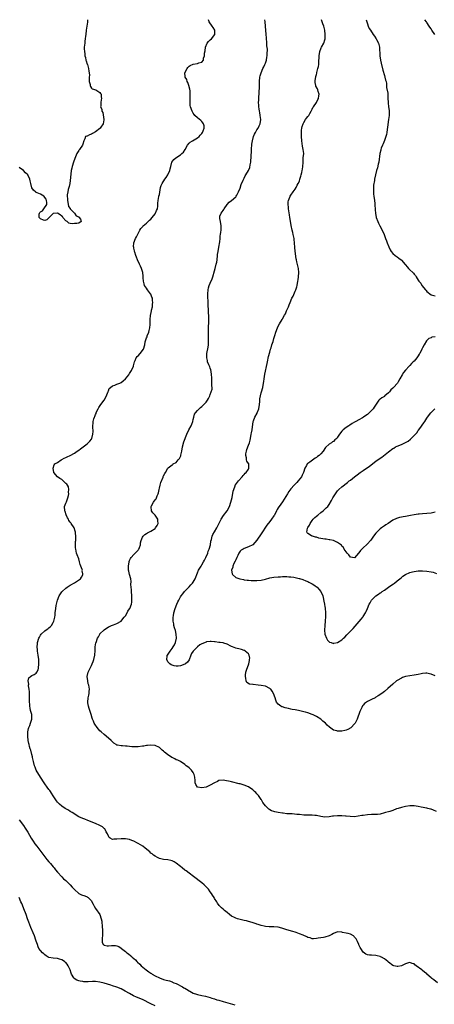
# Model space of a CAD drawing. Units: inches. Extents: x 2634000 to 2637000, y 1476000 to 1479000.
# Drawn here: x 2634471 to 2634667, y 1478537 to 1479000 of the extents above; entities that cross this region are included whole.
import ezdxf

# ---------------------------------------------------------------- set-up
doc = ezdxf.new("R2010")
doc.units = ezdxf.units.IN
doc.header["$MEASUREMENT"] = 0
doc.layers.add('LD26341476_10ft', color=71, linetype='Continuous')

msp = doc.modelspace()

# ---------------------------------------------------------------- linework, layer by layer
at = {"layer": 'LD26341476_10ft'}
for points, elevation in [([(2634503.22, 1479000), (2634503.16, 1478998.84), (2634502.55, 1478995), (2634502.34, 1478993), (2634502.24, 1478992.24), (2634502.12, 1478991), (2634501.94, 1478989.94), (2634501.83, 1478989), (2634501.64, 1478987), (2634501.63, 1478986.37), (2634501.69, 1478985), (2634501.88, 1478983.88), (2634501.97, 1478983), (2634502.19, 1478982.19), (2634502.43, 1478981), (2634502.58, 1478980.58), (2634503.06, 1478979.06), (2634503.1, 1478978.9), (2634503.69, 1478977), (2634503.86, 1478975.86), (2634504.02, 1478975), (2634504.11, 1478973.89), (2634504.01, 1478973), (2634503.87, 1478971.87), (2634503.99, 1478971), (2634504.42, 1478969.58), (2634504.46, 1478969), (2634504.55, 1478968.55), (2634505, 1478967.83), (2634505.42, 1478967.42), (2634507.05, 1478967), (2634509, 1478965.69), (2634509.28, 1478965.28), (2634509.54, 1478965), (2634509.67, 1478963.67), (2634509.76, 1478963), (2634509.63, 1478962.37), (2634509.42, 1478961), (2634509.45, 1478959.45), (2634509.35, 1478959), (2634509.93, 1478957.93), (2634509.9, 1478957), (2634510.32, 1478956.32), (2634510.9, 1478953), (2634510.86, 1478952.86), (2634510.54, 1478951), (2634509.46, 1478949.46), (2634509.16, 1478949), (2634509, 1478948.84), (2634507, 1478947.21), (2634505.54, 1478946.46), (2634505, 1478946.09), (2634504.17, 1478945.83), (2634503, 1478945.28), (2634502.77, 1478945.23), (2634502.23, 1478945), (2634501.9, 1478943.9), (2634501.4, 1478943), (2634501, 1478941.52), (2634500.88, 1478941), (2634499.37, 1478939), (2634499.19, 1478938.81), (2634499, 1478938.52), (2634498.49, 1478937.51), (2634498.21, 1478937), (2634497.24, 1478934.76), (2634496.62, 1478933), (2634495.99, 1478931), (2634495.8, 1478930.2), (2634495.54, 1478929), (2634495.29, 1478927.29), (2634495, 1478924.42), (2634494.81, 1478923), (2634494.51, 1478921.49), (2634494.38, 1478921), (2634494.11, 1478920.11), (2634493.82, 1478919), (2634493.64, 1478917.64), (2634493.53, 1478917), (2634493.67, 1478915.67), (2634493.68, 1478915), (2634493.87, 1478914.13), (2634494.15, 1478912.15), (2634495, 1478911.11), (2634495.06, 1478911), (2634497.04, 1478909), (2634497.76, 1478907.76), (2634499, 1478907.27), (2634499.11, 1478907.11), (2634499.29, 1478907), (2634499.83, 1478906.17), (2634500.24, 1478905), (2634499, 1478904.28), (2634498.16, 1478904.16), (2634497, 1478904.13), (2634495.98, 1478903.98), (2634495, 1478904.14), (2634494.36, 1478904.36), (2634493.51, 1478905), (2634493, 1478905.32), (2634491.52, 1478907), (2634491.35, 1478907.35), (2634491, 1478907.51), (2634490.28, 1478908.28), (2634489, 1478908.91), (2634487, 1478908.88), (2634485.08, 1478907), (2634484.08, 1478905.92), (2634483, 1478905.47), (2634482.36, 1478905.64), (2634481, 1478906.31), (2634480.34, 1478907), (2634480.44, 1478908.44), (2634480.5, 1478909), (2634480.75, 1478909.25), (2634481, 1478909.58), (2634481.98, 1478910.02), (2634482.55, 1478911), (2634483.93, 1478913), (2634483.98, 1478914.02), (2634483.84, 1478915), (2634483.64, 1478915.64), (2634483, 1478916.41), (2634482.8, 1478916.8), (2634482.57, 1478917), (2634481, 1478917.88), (2634479.52, 1478918.48), (2634479, 1478918.73), (2634478.83, 1478918.83), (2634477.76, 1478919.76), (2634476.96, 1478920.96), (2634476.44, 1478923), (2634476.22, 1478924.22), (2634475.99, 1478925), (2634475.03, 1478927), (2634474.01, 1478928.01), (2634473.06, 1478929), (2634471, 1478930.42)], 9360), ([(2634668.08, 1478547), (2634666.26, 1478548.26), (2634665.31, 1478549), (2634665, 1478549.3), (2634663.08, 1478551), (2634663, 1478551.09), (2634661.93, 1478551.93), (2634661, 1478552.78), (2634660.86, 1478552.86), (2634660.67, 1478553), (2634658.01, 1478555), (2634657.39, 1478555.39), (2634657, 1478555.8), (2634656.07, 1478556.07), (2634655, 1478556.52), (2634654.32, 1478556.32), (2634653, 1478555.87), (2634651.11, 1478554.89), (2634649.41, 1478554.59), (2634649, 1478554.57), (2634647.41, 1478555), (2634647, 1478555.13), (2634645, 1478556.65), (2634644.6, 1478557), (2634643, 1478558.21), (2634641.58, 1478559), (2634641.19, 1478559.19), (2634641, 1478559.27), (2634639.62, 1478559.62), (2634639, 1478559.74), (2634637, 1478559.92), (2634635.99, 1478559.99), (2634635, 1478560.17), (2634634.35, 1478560.35), (2634633, 1478561.31), (2634631.92, 1478563), (2634631.55, 1478563.55), (2634631, 1478564.84), (2634630.94, 1478564.94), (2634630.93, 1478565), (2634630.3, 1478566.3), (2634629.98, 1478567), (2634629.65, 1478567.65), (2634629, 1478568.48), (2634628.74, 1478568.74), (2634628.39, 1478569), (2634627, 1478569.85), (2634625.9, 1478570.1), (2634625, 1478570.34), (2634623.33, 1478570.67), (2634623, 1478570.72), (2634621, 1478570.89), (2634619, 1478570.19), (2634618.28, 1478569.72), (2634617, 1478569.1), (2634615, 1478568.45), (2634614.28, 1478568.28), (2634613, 1478568.12), (2634611.87, 1478567.87), (2634611, 1478567.78), (2634609.7, 1478567.7), (2634609, 1478567.68), (2634608.02, 1478568.02), (2634607, 1478568.28), (2634606.55, 1478568.55), (2634604.7, 1478569.3), (2634603, 1478570.05), (2634601.43, 1478570.57), (2634601, 1478570.73), (2634599.87, 1478571), (2634597, 1478571.79), (2634594.63, 1478572.63), (2634593, 1478573.12), (2634591, 1478573.31), (2634589.27, 1478573.27), (2634589, 1478573.29), (2634588.66, 1478573.34), (2634587, 1478573.45), (2634586.37, 1478573.63), (2634585, 1478573.96), (2634583.58, 1478574.42), (2634583, 1478574.6), (2634582.67, 1478574.67), (2634581.62, 1478575), (2634581.17, 1478575.17), (2634579.64, 1478575.64), (2634579, 1478575.77), (2634578.04, 1478576.04), (2634577, 1478576.24), (2634576.4, 1478576.4), (2634575, 1478576.68), (2634573.88, 1478577), (2634573, 1478577.27), (2634572.37, 1478577.63), (2634571, 1478578.33), (2634570.1, 1478579), (2634569, 1478579.97), (2634567.71, 1478581), (2634567, 1478581.62), (2634566.22, 1478582.23), (2634565.48, 1478583), (2634565.23, 1478583.23), (2634564.35, 1478584.35), (2634564.02, 1478585), (2634563, 1478586.62), (2634562.81, 1478587), (2634562.11, 1478588.11), (2634561.62, 1478589), (2634561, 1478589.8), (2634560.11, 1478591), (2634559.55, 1478591.55), (2634559, 1478592.14), (2634558.14, 1478593), (2634557, 1478593.97), (2634553.12, 1478597), (2634551, 1478598.54), (2634549.59, 1478599.59), (2634549, 1478599.99), (2634547.74, 1478601), (2634547, 1478601.63), (2634545, 1478603.26), (2634543.91, 1478603.91), (2634543, 1478604.33), (2634542.47, 1478604.47), (2634541, 1478604.75), (2634539, 1478604.95), (2634537, 1478605.45), (2634536.13, 1478605.87), (2634535, 1478606.46), (2634534.3, 1478607), (2634533.58, 1478607.58), (2634533, 1478607.96), (2634532.48, 1478608.48), (2634531.9, 1478609), (2634531, 1478609.74), (2634530.33, 1478610.33), (2634529.17, 1478611.17), (2634527, 1478612.5), (2634526.65, 1478612.65), (2634525, 1478613.54), (2634524.1, 1478613.9), (2634523, 1478614.32), (2634521, 1478614.73), (2634519.29, 1478614.71), (2634519, 1478614.73), (2634517, 1478614.45), (2634515.55, 1478614.45), (2634515, 1478614.35), (2634513.77, 1478615), (2634513.34, 1478615.34), (2634513, 1478615.92), (2634512.55, 1478617), (2634511.99, 1478618.01), (2634511.53, 1478619), (2634511.32, 1478619.32), (2634511, 1478619.59), (2634510.27, 1478620.27), (2634508.95, 1478621), (2634507, 1478621.8), (2634503.34, 1478623.34), (2634501.89, 1478623.89), (2634501, 1478624.21), (2634499, 1478625), (2634495.86, 1478627), (2634495.38, 1478627.38), (2634495, 1478627.6), (2634494.16, 1478628.16), (2634493, 1478628.72), (2634492.57, 1478629), (2634491, 1478630.06), (2634489.93, 1478631), (2634489, 1478631.95), (2634488.53, 1478632.53), (2634488.17, 1478633), (2634487, 1478634.84), (2634486.21, 1478636.21), (2634485.69, 1478637), (2634485.41, 1478637.41), (2634485, 1478637.94), (2634484.23, 1478639), (2634483, 1478640.6), (2634482.72, 1478641), (2634481, 1478643.61), (2634479.02, 1478647.02), (2634478.43, 1478648.43), (2634478.22, 1478649), (2634477.72, 1478651), (2634477.62, 1478651.62), (2634477.31, 1478653), (2634477.27, 1478653.27), (2634477, 1478654.26), (2634476.44, 1478656.44), (2634476.23, 1478657), (2634475.9, 1478658.1), (2634475.67, 1478659), (2634475.57, 1478659.57), (2634475.28, 1478661), (2634475.03, 1478663), (2634475.04, 1478665), (2634475.42, 1478666.58), (2634475.53, 1478667), (2634475.95, 1478667.95), (2634476.37, 1478669), (2634476.49, 1478669.51), (2634477.01, 1478671.01), (2634476.9, 1478673), (2634476.88, 1478673.12), (2634476.36, 1478675), (2634476.09, 1478676.09), (2634476.02, 1478677), (2634475.99, 1478678.01), (2634475.9, 1478679), (2634475.81, 1478683), (2634475.78, 1478683.78), (2634475.67, 1478685), (2634475.41, 1478686.59), (2634475.4, 1478687), (2634475.47, 1478687.47), (2634475.25, 1478689), (2634475.59, 1478690.41), (2634476.3, 1478691), (2634477, 1478691.46), (2634478.03, 1478692.03), (2634479, 1478692.61), (2634479.31, 1478693), (2634479.85, 1478694.15), (2634480.05, 1478695), (2634480.27, 1478697), (2634480.22, 1478699), (2634479.95, 1478701), (2634479.61, 1478703), (2634479.58, 1478703.58), (2634479.44, 1478705), (2634479.55, 1478706.45), (2634479.61, 1478707), (2634480.21, 1478709), (2634480.48, 1478709.52), (2634481, 1478710.5), (2634481.39, 1478711), (2634483, 1478712.47), (2634483.71, 1478713), (2634484.47, 1478713.53), (2634485, 1478713.95), (2634485.62, 1478714.38), (2634486.13, 1478715), (2634487, 1478716.37), (2634487.32, 1478717), (2634487.64, 1478718.36), (2634487.75, 1478719), (2634487.86, 1478719.86), (2634487.97, 1478721), (2634488.2, 1478723), (2634488.43, 1478724.43), (2634488.53, 1478725), (2634489.02, 1478727), (2634489.83, 1478729), (2634491.11, 1478730.89), (2634491.2, 1478731), (2634493, 1478732.54), (2634493.6, 1478733), (2634495, 1478733.97), (2634495.62, 1478734.38), (2634496.8, 1478735), (2634497, 1478735.15), (2634499.85, 1478737), (2634500.29, 1478737.71), (2634501, 1478738.92), (2634501.03, 1478739), (2634501, 1478739.26), (2634500.72, 1478740.72), (2634500.73, 1478741), (2634500.65, 1478741.35), (2634500.07, 1478743), (2634499.77, 1478743.77), (2634499.46, 1478745), (2634499, 1478746.45), (2634498.28, 1478748.28), (2634498.04, 1478749), (2634497.59, 1478751), (2634497.57, 1478751.57), (2634497.48, 1478753), (2634497.53, 1478754.47), (2634497.6, 1478755), (2634497.65, 1478755.65), (2634497.67, 1478757), (2634497.52, 1478758.48), (2634497.48, 1478759), (2634497.39, 1478759.39), (2634496.85, 1478761), (2634495.49, 1478763), (2634495.25, 1478763.25), (2634495, 1478763.56), (2634494.4, 1478764.4), (2634494.15, 1478765), (2634493.71, 1478765.71), (2634493.11, 1478767.11), (2634492.6, 1478768.6), (2634492.42, 1478769), (2634492.35, 1478771), (2634493, 1478772.52), (2634493.2, 1478773.2), (2634493.84, 1478775), (2634494.14, 1478776.14), (2634494.31, 1478777), (2634494.25, 1478777.75), (2634494.44, 1478779), (2634494.18, 1478780.18), (2634493.75, 1478781), (2634493.43, 1478781.43), (2634493, 1478781.88), (2634491.75, 1478783), (2634491.33, 1478783.33), (2634491, 1478783.67), (2634490.12, 1478784.12), (2634489.1, 1478785), (2634487.35, 1478787), (2634486.92, 1478789), (2634487.47, 1478790.53), (2634487.8, 1478791), (2634489, 1478791.75), (2634490.79, 1478793), (2634491, 1478793.1), (2634492.2, 1478793.8), (2634493, 1478794.12), (2634493.58, 1478794.42), (2634495, 1478795.02), (2634497, 1478796.14), (2634498.31, 1478797), (2634499, 1478797.52), (2634499.89, 1478798.11), (2634503, 1478800.51), (2634503.53, 1478801), (2634504.25, 1478801.75), (2634505, 1478802.73), (2634505.15, 1478803), (2634505.74, 1478805), (2634505.78, 1478806.22), (2634505.79, 1478807), (2634505.74, 1478807.74), (2634505.71, 1478809), (2634505.85, 1478810.15), (2634505.89, 1478811), (2634506.19, 1478812.19), (2634506.44, 1478813), (2634506.62, 1478813.38), (2634507, 1478814.35), (2634507.2, 1478814.8), (2634507.26, 1478815), (2634507.46, 1478815.46), (2634508.2, 1478817), (2634508.48, 1478817.52), (2634509.43, 1478819), (2634510.96, 1478821), (2634512.09, 1478823), (2634512.8, 1478824.8), (2634512.85, 1478825), (2634512.86, 1478825.14), (2634513, 1478825.39), (2634513.44, 1478826.56), (2634513.97, 1478827), (2634515, 1478827.79), (2634516.1, 1478828.1), (2634517, 1478828.51), (2634518.36, 1478829), (2634519, 1478829.31), (2634519.91, 1478830.09), (2634521.02, 1478830.98), (2634522.6, 1478833), (2634522.76, 1478833.24), (2634523, 1478833.52), (2634523.94, 1478835), (2634524.85, 1478837), (2634524.87, 1478837.13), (2634525.32, 1478839), (2634525.64, 1478839.64), (2634526.15, 1478841), (2634526.51, 1478841.49), (2634527, 1478841.95), (2634527.99, 1478843), (2634529.53, 1478845), (2634530.19, 1478847), (2634530.4, 1478848.4), (2634530.54, 1478849), (2634531, 1478850.31), (2634531.23, 1478850.77), (2634531.25, 1478851), (2634531.33, 1478851.33), (2634532, 1478853), (2634532.18, 1478853.82), (2634532.48, 1478855), (2634532.67, 1478856.67), (2634532.63, 1478859), (2634532.79, 1478860.79), (2634532.85, 1478861), (2634532.9, 1478861.1), (2634533, 1478861.54), (2634533.32, 1478863), (2634533.34, 1478863.34), (2634533.71, 1478865), (2634533.84, 1478866.16), (2634533.9, 1478867), (2634533.84, 1478867.84), (2634533.71, 1478869), (2634533.54, 1478869.54), (2634533, 1478870.82), (2634532.9, 1478871), (2634531.4, 1478873), (2634531, 1478873.65), (2634530.05, 1478875), (2634529.79, 1478875.79), (2634529.49, 1478877), (2634529.44, 1478878.56), (2634529.34, 1478879.34), (2634529.17, 1478881), (2634528.59, 1478883), (2634528.12, 1478884.12), (2634527.72, 1478885), (2634526.77, 1478887), (2634526.29, 1478888.29), (2634525.96, 1478889), (2634525.4, 1478890.6), (2634525.3, 1478891), (2634525.28, 1478891.28), (2634525, 1478892.52), (2634524.91, 1478893), (2634524.9, 1478893.1), (2634524.98, 1478895), (2634525.75, 1478897), (2634526.22, 1478897.78), (2634527.83, 1478901), (2634528.27, 1478901.73), (2634529, 1478902.55), (2634529.19, 1478902.81), (2634529.38, 1478903), (2634531, 1478904.35), (2634531.69, 1478905), (2634532.34, 1478905.66), (2634533, 1478906.22), (2634533.66, 1478907), (2634535, 1478908.72), (2634535.2, 1478909), (2634535.72, 1478910.28), (2634536.08, 1478911), (2634536.25, 1478912.25), (2634536.31, 1478913), (2634536.29, 1478913.71), (2634536.4, 1478915), (2634536.78, 1478916.78), (2634536.81, 1478917), (2634537, 1478917.82), (2634537.19, 1478918.81), (2634537.54, 1478921), (2634537.92, 1478922.08), (2634538.28, 1478923), (2634539.58, 1478925), (2634540.18, 1478925.82), (2634540.99, 1478927), (2634541.98, 1478929), (2634542.16, 1478929.84), (2634542.38, 1478931), (2634542.94, 1478933), (2634543.84, 1478934.16), (2634544.83, 1478935), (2634547, 1478936.45), (2634547.63, 1478937), (2634548.31, 1478937.69), (2634549.1, 1478938.9), (2634550.29, 1478941), (2634551, 1478941.89), (2634551.57, 1478942.43), (2634552.6, 1478943), (2634555, 1478944.42), (2634555.73, 1478945), (2634556.31, 1478945.69), (2634557, 1478946.46), (2634557.39, 1478947), (2634557.68, 1478947.68), (2634558.16, 1478949), (2634558.06, 1478950.06), (2634557.83, 1478951), (2634557.48, 1478951.48), (2634557, 1478952.07), (2634556.53, 1478952.53), (2634555, 1478953.82), (2634553.74, 1478955), (2634553.42, 1478955.42), (2634553, 1478956.05), (2634552.42, 1478957), (2634551.68, 1478959), (2634551.58, 1478959.58), (2634551.48, 1478961), (2634551.59, 1478962.41), (2634551.54, 1478963.54), (2634551.58, 1478965), (2634551.45, 1478966.55), (2634551.34, 1478967.34), (2634550.96, 1478969), (2634550.46, 1478970.46), (2634550.18, 1478971), (2634549.92, 1478971.92), (2634549.22, 1478973), (2634549.23, 1478973.23), (2634548.98, 1478975), (2634550.05, 1478977), (2634550.48, 1478977.52), (2634551, 1478978.07), (2634551.6, 1478978.4), (2634553, 1478979.06), (2634555, 1478979.4), (2634555.65, 1478979.65), (2634557, 1478980.07), (2634557.74, 1478981), (2634557.84, 1478981.84), (2634558.27, 1478983), (2634558.33, 1478984.33), (2634558.59, 1478985.41), (2634558.78, 1478987), (2634559.6, 1478989), (2634560.22, 1478989.78), (2634561, 1478990.54), (2634561.51, 1478991), (2634563.1, 1478993), (2634563.07, 1478995), (2634562.32, 1478996.32), (2634561.83, 1478997), (2634560.47, 1478999), (2634560.22, 1479000)], 9350), ([(2634667.58, 1478627.58), (2634666.14, 1478628.14), (2634665, 1478628.58), (2634664.66, 1478628.66), (2634663.52, 1478629), (2634663, 1478629.13), (2634660.41, 1478629.59), (2634659, 1478629.87), (2634657.98, 1478630.02), (2634657, 1478630.19), (2634655, 1478630.23), (2634653, 1478629.93), (2634651, 1478629.48), (2634649.45, 1478629), (2634648.74, 1478628.74), (2634647, 1478628), (2634645.55, 1478627.55), (2634645, 1478627.36), (2634643.54, 1478627), (2634643, 1478626.83), (2634641, 1478626.34), (2634639.82, 1478626.18), (2634639, 1478626.1), (2634637.95, 1478626.05), (2634637, 1478626.06), (2634635, 1478625.99), (2634633, 1478625.72), (2634632.41, 1478625.59), (2634630.73, 1478625.27), (2634628.94, 1478625.06), (2634626.89, 1478625.11), (2634625, 1478625.29), (2634624.7, 1478625.3), (2634623, 1478625.45), (2634621, 1478625.51), (2634619, 1478625.4), (2634618.64, 1478625.36), (2634617, 1478625.09), (2634615, 1478624.92), (2634613, 1478625.17), (2634611, 1478625.65), (2634610.31, 1478625.69), (2634609, 1478625.85), (2634608.22, 1478625.78), (2634607, 1478625.8), (2634606.22, 1478625.78), (2634605, 1478625.85), (2634603, 1478626.04), (2634601.82, 1478626.18), (2634599.63, 1478626.37), (2634599, 1478626.38), (2634597.5, 1478626.49), (2634597, 1478626.5), (2634595.32, 1478626.68), (2634595, 1478626.7), (2634593.02, 1478627.02), (2634591.39, 1478627.39), (2634591, 1478627.51), (2634589.89, 1478627.89), (2634589, 1478628.37), (2634588.61, 1478628.61), (2634588.2, 1478629), (2634587, 1478630.19), (2634585.82, 1478631.82), (2634585.12, 1478633), (2634585, 1478633.18), (2634583.69, 1478635), (2634583.38, 1478635.38), (2634583, 1478635.83), (2634582.41, 1478636.41), (2634581.83, 1478637), (2634581.4, 1478637.4), (2634581, 1478637.73), (2634579, 1478639.08), (2634577, 1478639.92), (2634575, 1478640.48), (2634574.56, 1478640.56), (2634571, 1478641.43), (2634570.41, 1478641.59), (2634567.83, 1478642.17), (2634567, 1478642.29), (2634565, 1478642.07), (2634564.34, 1478641.66), (2634563, 1478641.01), (2634561, 1478639.84), (2634559.04, 1478638.96), (2634557, 1478638.64), (2634555, 1478638.95), (2634554.93, 1478639), (2634554.17, 1478640.17), (2634553.95, 1478641), (2634553.9, 1478642.1), (2634553.75, 1478643.75), (2634553.43, 1478645), (2634553, 1478645.84), (2634552.1, 1478647), (2634551.58, 1478647.58), (2634551, 1478648.02), (2634550.5, 1478648.5), (2634549.71, 1478649), (2634549.34, 1478649.34), (2634549, 1478649.6), (2634547, 1478650.99), (2634545.67, 1478651.67), (2634545, 1478651.9), (2634544.29, 1478652.29), (2634543, 1478652.94), (2634542.92, 1478653), (2634541.71, 1478653.71), (2634541, 1478654.22), (2634540.1, 1478655), (2634539.47, 1478655.47), (2634539, 1478655.92), (2634538.39, 1478656.39), (2634537.71, 1478657), (2634537, 1478657.57), (2634535, 1478658.53), (2634533, 1478658.72), (2634531.43, 1478658.57), (2634531, 1478658.52), (2634529.67, 1478658.33), (2634529, 1478658.21), (2634527, 1478657.95), (2634526.1, 1478657.9), (2634525, 1478657.91), (2634524.04, 1478657.96), (2634523, 1478658.09), (2634521.8, 1478658.2), (2634521, 1478658.29), (2634519.6, 1478658.4), (2634519, 1478658.41), (2634517.22, 1478658.78), (2634517, 1478658.8), (2634516.6, 1478659), (2634515.61, 1478659.61), (2634514.25, 1478661), (2634512.03, 1478663), (2634511, 1478663.73), (2634509.56, 1478665), (2634509, 1478665.53), (2634507.68, 1478667), (2634506.6, 1478668.6), (2634506.36, 1478669), (2634505.92, 1478670.08), (2634505.52, 1478671), (2634505.39, 1478671.39), (2634504.92, 1478673.08), (2634504.29, 1478675), (2634503.92, 1478675.92), (2634503.61, 1478677), (2634503.35, 1478678.65), (2634503.27, 1478679), (2634503.48, 1478681), (2634503.76, 1478682.24), (2634503.97, 1478683), (2634504.02, 1478684.02), (2634504.1, 1478685), (2634503.95, 1478686.05), (2634503.72, 1478687), (2634503.54, 1478687.54), (2634503.24, 1478689), (2634503.07, 1478691), (2634503.47, 1478693), (2634504.35, 1478695), (2634505, 1478696.21), (2634505.39, 1478697), (2634505.9, 1478698.1), (2634506.22, 1478699), (2634506.67, 1478701), (2634506.66, 1478701.34), (2634506.74, 1478703), (2634506.79, 1478705), (2634507.16, 1478706.84), (2634507.2, 1478707), (2634507.92, 1478709), (2634508.27, 1478709.73), (2634508.94, 1478711), (2634509, 1478711.08), (2634510.94, 1478713.06), (2634513, 1478714.33), (2634513.47, 1478714.53), (2634514.54, 1478715), (2634515, 1478715.24), (2634515.34, 1478715.34), (2634517, 1478715.93), (2634519, 1478717.07), (2634519.85, 1478718.15), (2634520.45, 1478719), (2634521, 1478719.64), (2634521.8, 1478721), (2634522.18, 1478721.82), (2634523, 1478722.82), (2634523.11, 1478723), (2634523.85, 1478725), (2634523.98, 1478726.02), (2634524.08, 1478727), (2634524.04, 1478728.04), (2634524.07, 1478729), (2634523.91, 1478731), (2634523.87, 1478731.87), (2634523.71, 1478733), (2634523.63, 1478734.37), (2634523.7, 1478735.7), (2634523.55, 1478737), (2634523, 1478739), (2634522.62, 1478740.62), (2634522.5, 1478741), (2634522.44, 1478743), (2634522.8, 1478745), (2634522.85, 1478745.15), (2634523, 1478745.53), (2634523.48, 1478746.52), (2634523.74, 1478747), (2634525, 1478748.42), (2634525.57, 1478749), (2634527, 1478750.51), (2634527.25, 1478750.75), (2634527.4, 1478751), (2634527.64, 1478751.64), (2634528.17, 1478753), (2634528.16, 1478753.84), (2634528.45, 1478755), (2634529, 1478756.59), (2634529.31, 1478757), (2634530.22, 1478757.78), (2634531, 1478758.33), (2634531.46, 1478758.54), (2634533, 1478759.43), (2634535, 1478760.72), (2634535.24, 1478761), (2634535.93, 1478762.07), (2634536.42, 1478763), (2634536.25, 1478764.25), (2634536.23, 1478765), (2634535, 1478766.96), (2634533.97, 1478767.97), (2634533.28, 1478769), (2634533.19, 1478770.8), (2634533.16, 1478771), (2634533.34, 1478771.34), (2634534.28, 1478773), (2634535, 1478774.09), (2634535.44, 1478774.56), (2634535.68, 1478775), (2634536, 1478776), (2634536.43, 1478777), (2634536.55, 1478777.45), (2634536.85, 1478779), (2634537, 1478779.6), (2634537.38, 1478781), (2634537.76, 1478782.24), (2634538.76, 1478784.76), (2634538.88, 1478785.12), (2634539, 1478785.41), (2634539.52, 1478786.48), (2634539.93, 1478787), (2634540.99, 1478789.01), (2634541.18, 1478789.18), (2634543, 1478790.59), (2634543.29, 1478790.71), (2634543.46, 1478791), (2634545, 1478791.73), (2634545.88, 1478793), (2634546.48, 1478793.51), (2634547, 1478794.57), (2634547.13, 1478794.87), (2634547.18, 1478795.18), (2634547.59, 1478797), (2634547.92, 1478799), (2634548.61, 1478801.39), (2634549.9, 1478805), (2634550.88, 1478807), (2634552.07, 1478809), (2634552.33, 1478809.67), (2634552.84, 1478811), (2634553, 1478811.88), (2634553.18, 1478813), (2634553.62, 1478814.38), (2634554.02, 1478815), (2634555, 1478816.1), (2634556.45, 1478817.55), (2634557, 1478818.03), (2634557.46, 1478818.54), (2634557.97, 1478819), (2634559, 1478820.15), (2634559.63, 1478821), (2634560.14, 1478821.86), (2634560.73, 1478823), (2634561, 1478823.68), (2634561.48, 1478825), (2634561.82, 1478826.18), (2634561.82, 1478827), (2634561.71, 1478827.71), (2634561.8, 1478829), (2634561.77, 1478830.23), (2634561.69, 1478831), (2634561.68, 1478831.68), (2634561.59, 1478833), (2634561.34, 1478834.66), (2634561.32, 1478835), (2634561.27, 1478835.27), (2634561, 1478836.12), (2634560.75, 1478836.75), (2634560.62, 1478837), (2634560.3, 1478837.7), (2634559.76, 1478839), (2634559.66, 1478839.66), (2634559.34, 1478841), (2634559.4, 1478842.6), (2634559.45, 1478843), (2634560.06, 1478845.94), (2634560.14, 1478847), (2634560.14, 1478848.14), (2634560.18, 1478849), (2634560.15, 1478849.85), (2634560.11, 1478853), (2634560.17, 1478853.83), (2634560.18, 1478855), (2634560.22, 1478856.22), (2634560.3, 1478857), (2634560.33, 1478857.67), (2634560.35, 1478859), (2634560.31, 1478860.31), (2634560.28, 1478861), (2634560.21, 1478861.79), (2634560.1, 1478864.1), (2634560.04, 1478865), (2634559.99, 1478866.01), (2634559.85, 1478871), (2634559.97, 1478873), (2634560.17, 1478873.83), (2634560.5, 1478875), (2634561, 1478876.02), (2634561.91, 1478878.09), (2634562.19, 1478879), (2634563, 1478881.85), (2634563.32, 1478883), (2634563.83, 1478885), (2634564.02, 1478885.98), (2634564.18, 1478887), (2634564.4, 1478889), (2634564.43, 1478889.57), (2634564.65, 1478891), (2634565, 1478892.98), (2634565.56, 1478895.56), (2634565.67, 1478897), (2634565.69, 1478898.31), (2634565.86, 1478899), (2634566, 1478900), (2634566.07, 1478901), (2634566.07, 1478902.07), (2634566.09, 1478903), (2634565.74, 1478905), (2634565.54, 1478906.46), (2634565.44, 1478907), (2634565.57, 1478907.57), (2634566.05, 1478909), (2634567, 1478910.25), (2634567.36, 1478910.64), (2634567.48, 1478911), (2634568.94, 1478913.06), (2634569.91, 1478914.09), (2634570.95, 1478915), (2634573, 1478916.68), (2634573.27, 1478917), (2634573.5, 1478917.5), (2634574.33, 1478919), (2634575, 1478920.76), (2634575.58, 1478922.41), (2634576.56, 1478924.56), (2634576.82, 1478925.18), (2634577, 1478925.52), (2634577.46, 1478926.54), (2634577.76, 1478927), (2634578.99, 1478929.01), (2634579.59, 1478930.41), (2634579.78, 1478931.78), (2634580.04, 1478933), (2634580.13, 1478933.87), (2634580.21, 1478935), (2634580.24, 1478936.24), (2634580.35, 1478937.65), (2634580.39, 1478939), (2634580.59, 1478941.41), (2634580.85, 1478943), (2634581.41, 1478945), (2634581.84, 1478946.16), (2634582.31, 1478947), (2634583, 1478948.12), (2634583.52, 1478949), (2634583.98, 1478950.02), (2634584.5, 1478951), (2634584.82, 1478953), (2634584.56, 1478955), (2634584.33, 1478956.33), (2634584.15, 1478957), (2634583.98, 1478958.02), (2634583.85, 1478959), (2634583.8, 1478959.8), (2634583.77, 1478961), (2634583.87, 1478962.13), (2634583.85, 1478963), (2634583.88, 1478963.88), (2634583.95, 1478965), (2634583.98, 1478966.02), (2634584.14, 1478968.14), (2634584.2, 1478971), (2634584.35, 1478973), (2634584.48, 1478973.52), (2634584.9, 1478975), (2634585.79, 1478977), (2634586.15, 1478977.85), (2634586.77, 1478979), (2634587, 1478979.62), (2634587.47, 1478981), (2634587.68, 1478982.32), (2634587.81, 1478983), (2634587.78, 1478983.78), (2634587.9, 1478986.1), (2634587.7, 1478987.7), (2634587.71, 1478989), (2634587.46, 1478991.46), (2634587.27, 1478993), (2634586.96, 1478996.96), (2634586.78, 1478999), (2634586.66, 1479000)], 9340), ([(2634667, 1478691.35), (2634665, 1478692.2), (2634664.34, 1478692.34), (2634663, 1478692.56), (2634662.55, 1478692.55), (2634661, 1478692.38), (2634660.28, 1478692.28), (2634659, 1478692.02), (2634657, 1478691.68), (2634655, 1478691.37), (2634653, 1478691), (2634651.49, 1478690.51), (2634651, 1478690.31), (2634649, 1478689.17), (2634648.78, 1478689), (2634647, 1478687.44), (2634644.67, 1478685.33), (2634643, 1478683.92), (2634641.81, 1478683), (2634640.1, 1478681.9), (2634639, 1478681.25), (2634638.61, 1478681), (2634637, 1478680.26), (2634635, 1478679.23), (2634633.72, 1478678.28), (2634633, 1478677.5), (2634632.78, 1478677.22), (2634632.39, 1478676.38), (2634631.43, 1478674.57), (2634630.15, 1478671), (2634629.39, 1478669.39), (2634629.22, 1478669), (2634629, 1478668.7), (2634627.35, 1478667), (2634627.16, 1478666.84), (2634625.83, 1478666.17), (2634625, 1478665.81), (2634624.33, 1478665.67), (2634623, 1478665.33), (2634622.65, 1478665.35), (2634621, 1478665.29), (2634620.54, 1478665.46), (2634619, 1478665.84), (2634617.13, 1478667.13), (2634616.1, 1478668.1), (2634615.27, 1478669), (2634614.07, 1478670.07), (2634613, 1478670.99), (2634611, 1478672.24), (2634610.47, 1478672.47), (2634609.47, 1478673), (2634609, 1478673.22), (2634607, 1478673.91), (2634605.8, 1478674.2), (2634605, 1478674.42), (2634602.5, 1478675), (2634601, 1478675.31), (2634599.56, 1478675.56), (2634599, 1478675.71), (2634597.9, 1478675.9), (2634597, 1478676.15), (2634596.29, 1478676.29), (2634595, 1478676.71), (2634594.76, 1478676.76), (2634594.3, 1478677), (2634593, 1478677.94), (2634592.23, 1478679), (2634591.84, 1478679.84), (2634591.58, 1478681), (2634590.84, 1478683), (2634590.09, 1478684.09), (2634589.48, 1478685), (2634589.23, 1478685.23), (2634589, 1478685.43), (2634587, 1478686.47), (2634585, 1478686.85), (2634583.49, 1478687), (2634581.2, 1478687.2), (2634581, 1478687.25), (2634579.44, 1478687.44), (2634578.24, 1478688.24), (2634577.94, 1478689), (2634577.8, 1478690.2), (2634577.54, 1478691), (2634577.59, 1478691.59), (2634577.75, 1478693), (2634577.99, 1478694.01), (2634579.15, 1478697), (2634579.4, 1478698.6), (2634579.55, 1478699), (2634579.6, 1478699.6), (2634579.31, 1478701), (2634579, 1478701.64), (2634577.49, 1478703), (2634577.21, 1478703.21), (2634577, 1478703.29), (2634575.7, 1478703.7), (2634575, 1478703.81), (2634573, 1478704.33), (2634571.41, 1478705), (2634571, 1478705.2), (2634570.65, 1478705.35), (2634569, 1478706.2), (2634567.34, 1478706.66), (2634567, 1478706.8), (2634565.62, 1478707), (2634565.1, 1478707.1), (2634563.32, 1478707.32), (2634563, 1478707.33), (2634561.48, 1478707.48), (2634561, 1478707.47), (2634559.29, 1478707.29), (2634559, 1478707.23), (2634558.59, 1478707), (2634557.44, 1478706.56), (2634557, 1478706.43), (2634556.12, 1478705.88), (2634555, 1478705), (2634553, 1478703.02), (2634552.18, 1478701.82), (2634551.81, 1478701), (2634551.06, 1478698.94), (2634551, 1478698.84), (2634550.22, 1478697.78), (2634549.28, 1478697), (2634549, 1478696.82), (2634547, 1478696.12), (2634545.94, 1478695.94), (2634545, 1478695.9), (2634544.03, 1478696.03), (2634543, 1478696.33), (2634542.54, 1478696.54), (2634541.87, 1478697), (2634541, 1478697.94), (2634540.46, 1478699), (2634540.64, 1478700.64), (2634540.74, 1478701), (2634540.86, 1478701.14), (2634542.04, 1478703), (2634543, 1478704.21), (2634543.56, 1478705), (2634544.14, 1478705.86), (2634544.61, 1478707), (2634545.07, 1478709), (2634544.96, 1478711), (2634544.59, 1478712.59), (2634544.14, 1478713.86), (2634543.84, 1478715), (2634543.76, 1478715.76), (2634543.45, 1478717), (2634543.46, 1478718.54), (2634543.49, 1478719), (2634543.62, 1478719.62), (2634543.88, 1478721), (2634544.5, 1478723), (2634545.26, 1478725), (2634545.78, 1478726.22), (2634546.14, 1478727), (2634547, 1478728.56), (2634547.26, 1478729), (2634548.03, 1478729.97), (2634548.91, 1478731), (2634551, 1478733.23), (2634551.81, 1478734.19), (2634552.67, 1478735), (2634553, 1478735.42), (2634553.92, 1478737), (2634554.24, 1478737.76), (2634554.67, 1478739), (2634555, 1478739.76), (2634555.45, 1478741), (2634556.65, 1478743), (2634557, 1478743.52), (2634557.85, 1478745), (2634558.23, 1478745.77), (2634558.91, 1478747), (2634559.78, 1478749), (2634560.06, 1478749.94), (2634560.5, 1478751), (2634561.03, 1478753), (2634561.3, 1478754.7), (2634561.55, 1478755.55), (2634561.86, 1478757), (2634562.15, 1478757.85), (2634563, 1478759.16), (2634564.09, 1478761), (2634564.36, 1478761.64), (2634565, 1478762.8), (2634566.06, 1478765), (2634567.27, 1478766.73), (2634568.93, 1478769), (2634570.04, 1478771), (2634570.74, 1478773), (2634571.26, 1478775.26), (2634571.83, 1478778.17), (2634572.07, 1478779), (2634572.71, 1478780.71), (2634572.79, 1478781), (2634572.86, 1478781.14), (2634574.23, 1478783), (2634576.04, 1478785), (2634576.43, 1478785.57), (2634577, 1478786.1), (2634577.39, 1478786.61), (2634577.84, 1478787), (2634579, 1478788.61), (2634579.22, 1478789), (2634579.12, 1478791), (2634579, 1478791.25), (2634578.26, 1478792.26), (2634578.09, 1478793), (2634578.05, 1478793.95), (2634577.75, 1478795), (2634577.82, 1478795.82), (2634578.01, 1478797), (2634578.23, 1478797.77), (2634579, 1478799.82), (2634579.5, 1478801), (2634579.79, 1478802.21), (2634579.96, 1478803), (2634580.3, 1478805), (2634580.39, 1478805.61), (2634580.66, 1478807), (2634581.19, 1478811), (2634581.28, 1478811.28), (2634581.96, 1478813), (2634583.05, 1478814.95), (2634583.1, 1478815.1), (2634583.91, 1478817), (2634584.25, 1478819), (2634584.39, 1478820.39), (2634584.37, 1478821), (2634584.38, 1478821.62), (2634584.64, 1478823), (2634585, 1478824.47), (2634585.16, 1478825), (2634585.7, 1478827), (2634586.07, 1478829), (2634586.19, 1478829.81), (2634586.34, 1478831), (2634586.7, 1478833.3), (2634587.75, 1478838.25), (2634587.89, 1478839), (2634588.47, 1478841.53), (2634589, 1478843.56), (2634589.43, 1478845), (2634589.66, 1478845.66), (2634590.06, 1478847), (2634590.57, 1478848.57), (2634591, 1478850.1), (2634591.39, 1478851.39), (2634591.85, 1478853), (2634592.6, 1478855), (2634593, 1478855.9), (2634593.62, 1478857), (2634594.83, 1478859), (2634595, 1478859.33), (2634596.01, 1478861), (2634596.36, 1478861.64), (2634596.98, 1478863), (2634597.8, 1478865), (2634598.17, 1478865.83), (2634598.59, 1478867), (2634599.46, 1478869), (2634599.98, 1478870.02), (2634601, 1478872.27), (2634601.31, 1478873), (2634601.72, 1478874.28), (2634601.92, 1478875), (2634602.29, 1478877), (2634602.36, 1478877.64), (2634602.56, 1478879), (2634602.69, 1478881), (2634602.5, 1478883), (2634602.19, 1478884.19), (2634601.83, 1478886.17), (2634601.62, 1478887), (2634601.51, 1478887.51), (2634601.06, 1478891.06), (2634600.85, 1478892.85), (2634600.7, 1478895), (2634600.54, 1478896.54), (2634600.52, 1478897), (2634600.12, 1478899), (2634599.9, 1478899.9), (2634599.6, 1478901), (2634599.12, 1478903.12), (2634598.82, 1478905.18), (2634598.53, 1478907), (2634598.28, 1478908.28), (2634598.01, 1478910.01), (2634597.83, 1478911), (2634597.81, 1478911.81), (2634597.67, 1478913), (2634597.73, 1478914.27), (2634597.87, 1478915), (2634598.5, 1478916.5), (2634598.68, 1478917), (2634599, 1478917.45), (2634600, 1478919), (2634601, 1478920.31), (2634601.39, 1478921), (2634601.9, 1478922.1), (2634602.45, 1478923), (2634603, 1478924.11), (2634603.26, 1478925), (2634603.62, 1478926.38), (2634603.83, 1478927), (2634604.16, 1478928.16), (2634604.33, 1478929), (2634604.37, 1478929.63), (2634604.64, 1478931), (2634604.75, 1478932.75), (2634604.73, 1478933.27), (2634604.83, 1478935), (2634604.99, 1478937.01), (2634604.82, 1478939), (2634604.45, 1478940.45), (2634604.28, 1478941.72), (2634604.05, 1478943), (2634603.94, 1478945), (2634603.91, 1478946.09), (2634603.91, 1478947), (2634604.03, 1478948.03), (2634604.08, 1478949), (2634604.24, 1478949.76), (2634604.68, 1478951), (2634605, 1478951.59), (2634605.9, 1478953), (2634606.35, 1478953.65), (2634607, 1478954.44), (2634607.36, 1478955), (2634607.87, 1478955.87), (2634608.5, 1478957), (2634608.65, 1478957.35), (2634609, 1478957.93), (2634609.36, 1478958.64), (2634609.69, 1478959), (2634611.05, 1478961), (2634611.62, 1478962.38), (2634611.98, 1478963), (2634612.16, 1478964.16), (2634612.22, 1478965), (2634611.84, 1478966.16), (2634611.61, 1478967), (2634611.45, 1478967.45), (2634610.78, 1478968.78), (2634610.71, 1478969), (2634610.44, 1478970.45), (2634610.41, 1478971), (2634610.6, 1478972.6), (2634610.68, 1478973), (2634610.76, 1478973.24), (2634611, 1478974.27), (2634611.17, 1478974.83), (2634611.22, 1478975.22), (2634611.69, 1478977), (2634611.96, 1478978.04), (2634612.06, 1478979), (2634612.08, 1478980.08), (2634612.2, 1478981), (2634612.25, 1478981.75), (2634612.22, 1478983), (2634612.54, 1478985), (2634613.29, 1478986.71), (2634613.41, 1478987), (2634614.48, 1478989), (2634615, 1478990.56), (2634615.12, 1478991), (2634615.16, 1478993), (2634614.95, 1478995), (2634614.43, 1478997), (2634613.99, 1478997.99), (2634613.72, 1478999), (2634613.49, 1478999.49), (2634613.36, 1479000)], 9330), ([(2634634.43, 1479000), (2634635, 1478998.13), (2634635.4, 1478997), (2634635.9, 1478995.9), (2634636.41, 1478995), (2634637.73, 1478993), (2634638.28, 1478992.28), (2634639.16, 1478991), (2634639.3, 1478990.7), (2634640.19, 1478989), (2634640.38, 1478988.38), (2634640.64, 1478987), (2634640.92, 1478983), (2634641.2, 1478981), (2634641.48, 1478979.48), (2634642.22, 1478976.22), (2634643, 1478973.77), (2634643.26, 1478973), (2634643.6, 1478971.6), (2634643.78, 1478971), (2634643.95, 1478970.05), (2634644.07, 1478969), (2634644.08, 1478968.08), (2634644.58, 1478965.42), (2634644.59, 1478964.59), (2634644.71, 1478963), (2634644.72, 1478961.28), (2634644.77, 1478961), (2634644.83, 1478960.83), (2634644.99, 1478959), (2634645.25, 1478957.25), (2634645.24, 1478955), (2634644.99, 1478953), (2634644.51, 1478949.49), (2634644.28, 1478948.28), (2634644.1, 1478947), (2634643.94, 1478946.06), (2634643.64, 1478945), (2634643, 1478943.18), (2634642.42, 1478941.58), (2634642.1, 1478941), (2634641.52, 1478939.52), (2634641.37, 1478939), (2634641.33, 1478938.66), (2634640.85, 1478937), (2634640.32, 1478933), (2634640.08, 1478932.08), (2634639.73, 1478930.27), (2634639.27, 1478929), (2634638.77, 1478927), (2634638.4, 1478925), (2634638.31, 1478924.31), (2634637.91, 1478922.09), (2634637.82, 1478921), (2634637.85, 1478919.85), (2634637.81, 1478919), (2634637.96, 1478917.96), (2634638.04, 1478917), (2634638.32, 1478915), (2634638.5, 1478913.5), (2634638.54, 1478913), (2634638.55, 1478912.55), (2634638.7, 1478911), (2634638.7, 1478910.7), (2634638.86, 1478908.86), (2634639, 1478907.98), (2634639.18, 1478907), (2634639.88, 1478905), (2634640.27, 1478904.27), (2634640.89, 1478903), (2634641.94, 1478901), (2634642.85, 1478899), (2634643.61, 1478897), (2634643.95, 1478895.95), (2634644.31, 1478895), (2634645.08, 1478893.08), (2634645.76, 1478891.76), (2634646.25, 1478891), (2634647, 1478890.06), (2634648.17, 1478889), (2634649, 1478888.37), (2634649.82, 1478887.82), (2634650.89, 1478887), (2634651, 1478886.9), (2634652.87, 1478884.87), (2634653, 1478884.66), (2634653.78, 1478883.78), (2634654.38, 1478883), (2634655, 1478882.36), (2634656.37, 1478881), (2634656.72, 1478880.72), (2634657, 1478880.29), (2634657.73, 1478879.73), (2634658.01, 1478879), (2634659, 1478877.52), (2634659.27, 1478877), (2634660.12, 1478876.12), (2634660.71, 1478875), (2634662.36, 1478873), (2634662.66, 1478872.66), (2634663, 1478872.13), (2634665, 1478870.64), (2634667, 1478870.05)], 9320), ([(2634666.83, 1478993), (2634665.39, 1478995), (2634665, 1478995.63), (2634664.46, 1478996.46), (2634664.14, 1478997), (2634663, 1478998.72), (2634662.8, 1478999), (2634662.02, 1479000)], 9310), ([(2634667, 1478850.78), (2634665.42, 1478850.58), (2634665, 1478850.36), (2634663.95, 1478850.05), (2634663, 1478849.15), (2634662.94, 1478849.06), (2634662.86, 1478848.86), (2634661.83, 1478847), (2634661, 1478845.62), (2634660.72, 1478845), (2634659.66, 1478843), (2634659.41, 1478842.59), (2634659, 1478841.9), (2634658.36, 1478841), (2634657, 1478839.4), (2634656.61, 1478839), (2634655.78, 1478838.22), (2634655, 1478837.33), (2634654.66, 1478837), (2634653, 1478835.15), (2634651.94, 1478834.06), (2634651.37, 1478833), (2634650.36, 1478831), (2634649.58, 1478829.58), (2634649.23, 1478829), (2634647.32, 1478827), (2634647.15, 1478826.85), (2634647, 1478826.69), (2634646.12, 1478825.88), (2634645.49, 1478825), (2634645, 1478824.48), (2634643.27, 1478823), (2634643.12, 1478822.88), (2634643, 1478822.8), (2634641.82, 1478822.18), (2634641, 1478821.5), (2634640.67, 1478821.33), (2634640.42, 1478821), (2634639.13, 1478819.13), (2634638.2, 1478817.8), (2634637.72, 1478817), (2634637, 1478816.13), (2634635.89, 1478815), (2634635.4, 1478814.6), (2634635, 1478814.24), (2634634.22, 1478813.78), (2634633.2, 1478813), (2634632.68, 1478812.68), (2634631, 1478811.8), (2634629.57, 1478811), (2634629, 1478810.65), (2634627.88, 1478810.12), (2634626.68, 1478809.32), (2634626.27, 1478809), (2634625, 1478808.19), (2634623.66, 1478807), (2634623.29, 1478806.71), (2634623, 1478806.37), (2634621.94, 1478805), (2634621, 1478803.56), (2634620.58, 1478803), (2634619.71, 1478802.29), (2634619, 1478801.58), (2634618.61, 1478801.39), (2634618.12, 1478801), (2634617, 1478800.35), (2634615.27, 1478798.73), (2634614.1, 1478797), (2634613, 1478795.7), (2634612.29, 1478795), (2634611.53, 1478794.47), (2634611, 1478794.06), (2634610.33, 1478793.67), (2634607.86, 1478791.86), (2634607, 1478791.26), (2634606.66, 1478791), (2634606.27, 1478790.27), (2634605.47, 1478789), (2634604.92, 1478787), (2634604.24, 1478785.76), (2634603.92, 1478785), (2634602.38, 1478783), (2634601.7, 1478782.3), (2634601, 1478781.52), (2634600.73, 1478781.27), (2634600.52, 1478781), (2634599, 1478779.3), (2634597.98, 1478778.02), (2634597.38, 1478777), (2634595, 1478773.27), (2634593.38, 1478771), (2634593.23, 1478770.77), (2634593, 1478770.35), (2634592.49, 1478769.51), (2634592.25, 1478769), (2634591.22, 1478767), (2634591, 1478766.66), (2634589.82, 1478765), (2634589, 1478763.99), (2634587.71, 1478762.29), (2634585, 1478758.11), (2634583, 1478755.22), (2634581, 1478753), (2634579, 1478751.96), (2634577, 1478751.29), (2634576.49, 1478751), (2634575.56, 1478750.44), (2634575, 1478749.92), (2634574.4, 1478749), (2634573.92, 1478747.92), (2634573.47, 1478747), (2634573, 1478745.98), (2634572.72, 1478745.28), (2634572.13, 1478744.13), (2634571.64, 1478743), (2634571.58, 1478742.42), (2634571.02, 1478741), (2634571.25, 1478739.25), (2634571.4, 1478739), (2634573, 1478737.64), (2634574.94, 1478736.94), (2634576.6, 1478736.6), (2634577, 1478736.58), (2634578.37, 1478736.37), (2634579, 1478736.33), (2634580.2, 1478736.2), (2634581, 1478736.16), (2634583, 1478736.16), (2634585, 1478736.4), (2634587, 1478736.85), (2634589, 1478737.37), (2634591, 1478737.75), (2634593, 1478737.94), (2634594.02, 1478737.98), (2634595, 1478738.03), (2634596, 1478738), (2634597, 1478738.04), (2634598.07, 1478737.93), (2634599, 1478737.92), (2634600.31, 1478737.69), (2634601, 1478737.62), (2634602.85, 1478737.15), (2634603, 1478737.12), (2634604.6, 1478736.6), (2634606.06, 1478736.06), (2634607, 1478735.64), (2634607.46, 1478735.46), (2634608.34, 1478735), (2634609, 1478734.63), (2634610.2, 1478733.8), (2634611, 1478733.27), (2634611.32, 1478733), (2634612.14, 1478732.14), (2634613.06, 1478731), (2634613.95, 1478729), (2634614.17, 1478728.17), (2634614.54, 1478726.54), (2634614.8, 1478725), (2634614.84, 1478724.84), (2634615, 1478723.92), (2634615.12, 1478723.12), (2634615.34, 1478721), (2634615.3, 1478719.3), (2634615.07, 1478717), (2634614.91, 1478715), (2634614.87, 1478712.87), (2634615.02, 1478711), (2634615.77, 1478709), (2634616.14, 1478708.14), (2634617, 1478707.33), (2634617.2, 1478707.2), (2634617.89, 1478707), (2634619, 1478706.59), (2634619.27, 1478706.73), (2634621, 1478707.1), (2634623, 1478708.35), (2634623.75, 1478709), (2634624.39, 1478709.61), (2634625.39, 1478710.61), (2634628.32, 1478713.68), (2634632.02, 1478717.98), (2634632.84, 1478719), (2634633, 1478719.23), (2634634.09, 1478721), (2634634.39, 1478721.61), (2634635, 1478723), (2634635.88, 1478725), (2634636.3, 1478725.7), (2634637, 1478726.96), (2634639, 1478728.94), (2634640.24, 1478729.76), (2634641, 1478730.34), (2634641.42, 1478730.58), (2634642, 1478731), (2634643, 1478731.68), (2634644.98, 1478733), (2634647, 1478734.42), (2634647.35, 1478734.65), (2634647.83, 1478735), (2634649, 1478735.98), (2634650.33, 1478737), (2634651, 1478737.64), (2634651.77, 1478738.23), (2634653, 1478739.08), (2634655, 1478740.02), (2634656.29, 1478740.29), (2634657, 1478740.46), (2634659, 1478740.67), (2634661, 1478740.75), (2634663, 1478740.63), (2634665, 1478740.29), (2634666.05, 1478740.05), (2634667.56, 1478739.56)], 9320), ([(2634667, 1478768.34), (2634665, 1478767.92), (2634663, 1478767.64), (2634661, 1478767.51), (2634659.36, 1478767.36), (2634659, 1478767.34), (2634657, 1478767.03), (2634655.28, 1478766.72), (2634654.57, 1478766.57), (2634653, 1478766.32), (2634651.84, 1478766.16), (2634651, 1478765.96), (2634650.17, 1478765.83), (2634648.65, 1478765.35), (2634647, 1478764.5), (2634644.8, 1478763), (2634643.68, 1478762.32), (2634643, 1478761.94), (2634641.69, 1478761), (2634641, 1478760.52), (2634639.44, 1478759), (2634639, 1478758.5), (2634637.89, 1478757), (2634637, 1478755.71), (2634636.46, 1478755), (2634635, 1478753.37), (2634634.8, 1478753.2), (2634633, 1478751.51), (2634632.41, 1478751), (2634631.71, 1478750.29), (2634631, 1478749.17), (2634630.82, 1478749), (2634629, 1478746.79), (2634627, 1478747.13), (2634626.25, 1478748.25), (2634625.5, 1478749), (2634625, 1478749.64), (2634624.09, 1478751), (2634623.69, 1478751.69), (2634623, 1478752.4), (2634622.75, 1478752.75), (2634621, 1478754.09), (2634619, 1478754.98), (2634617.35, 1478755.35), (2634617, 1478755.38), (2634615.59, 1478755.59), (2634615, 1478755.63), (2634613, 1478756), (2634612.17, 1478756.17), (2634611, 1478756.51), (2634610.57, 1478756.57), (2634609.15, 1478757), (2634609, 1478757.06), (2634608.75, 1478757.25), (2634607, 1478758.29), (2634606.62, 1478758.62), (2634606.52, 1478759), (2634606.87, 1478760.87), (2634607, 1478761.12), (2634607.77, 1478762.23), (2634608.08, 1478763), (2634609, 1478764.36), (2634609.53, 1478765), (2634610.23, 1478765.77), (2634611, 1478766.47), (2634611.66, 1478767), (2634613, 1478768.12), (2634614.17, 1478769), (2634614.61, 1478769.39), (2634615.65, 1478770.35), (2634616.3, 1478771), (2634617, 1478771.93), (2634618.14, 1478773.86), (2634618.66, 1478775), (2634619, 1478775.56), (2634619.93, 1478777), (2634621, 1478778.34), (2634621.63, 1478779), (2634623, 1478780.28), (2634625.66, 1478782.34), (2634626.48, 1478783), (2634627, 1478783.35), (2634629, 1478785), (2634630.16, 1478785.84), (2634631.66, 1478787), (2634633, 1478787.91), (2634635.99, 1478790.01), (2634639, 1478792.28), (2634641, 1478793.73), (2634641.76, 1478794.24), (2634645, 1478796.76), (2634647, 1478798.21), (2634647.49, 1478798.51), (2634648.32, 1478799), (2634649, 1478799.33), (2634651, 1478800.19), (2634652.94, 1478801.06), (2634654.22, 1478801.78), (2634655.34, 1478802.66), (2634655.7, 1478803), (2634657.62, 1478805), (2634658.27, 1478805.73), (2634659, 1478806.71), (2634659.13, 1478806.87), (2634659.69, 1478807.69), (2634661.62, 1478810.38), (2634662, 1478811), (2634663, 1478812.49), (2634663.37, 1478813), (2634664.88, 1478815), (2634666.79, 1478817)], 9310), ([(2634471, 1478623.61), (2634473, 1478620.89), (2634473.75, 1478619.75), (2634475, 1478617.78), (2634476.7, 1478615), (2634477.59, 1478613.59), (2634478.38, 1478612.38), (2634479.22, 1478611.22), (2634483, 1478606.18), (2634483.99, 1478605), (2634485, 1478603.77), (2634485.76, 1478603), (2634487, 1478601.43), (2634487.4, 1478601), (2634488.12, 1478600.12), (2634489, 1478598.97), (2634491, 1478596.8), (2634491.91, 1478595.91), (2634492.94, 1478595), (2634495.01, 1478593), (2634495.92, 1478591.92), (2634496.84, 1478591), (2634497, 1478590.81), (2634499, 1478589.02), (2634500.35, 1478588.35), (2634501.84, 1478587.84), (2634503, 1478587.35), (2634503.23, 1478587.23), (2634503.5, 1478587), (2634505, 1478585.43), (2634505.26, 1478585), (2634505.9, 1478583.9), (2634506.37, 1478583), (2634507, 1478581.92), (2634508.95, 1478579), (2634509.67, 1478577), (2634509.91, 1478575.91), (2634509.94, 1478575), (2634510.09, 1478574.09), (2634510.11, 1478573), (2634510.17, 1478572.17), (2634510.2, 1478571), (2634510.16, 1478570.16), (2634510.16, 1478569), (2634510.04, 1478568.04), (2634510.08, 1478567), (2634510.1, 1478566.1), (2634510.61, 1478565), (2634510.78, 1478564.77), (2634511, 1478564.67), (2634512.37, 1478564.37), (2634513, 1478564.33), (2634514.42, 1478564.42), (2634515, 1478564.43), (2634516.41, 1478564.41), (2634517, 1478564.28), (2634517.95, 1478563.95), (2634519, 1478563.18), (2634519.1, 1478563.1), (2634519.19, 1478563), (2634521, 1478561.66), (2634521.72, 1478561), (2634522.51, 1478560.51), (2634523.61, 1478559.61), (2634524.16, 1478559), (2634525, 1478558.36), (2634525.72, 1478557.72), (2634526.35, 1478557), (2634526.71, 1478556.71), (2634527.76, 1478555.76), (2634528.49, 1478555), (2634530.83, 1478553), (2634532.1, 1478552.1), (2634533, 1478551.44), (2634533.27, 1478551.27), (2634533.68, 1478551), (2634535, 1478550.22), (2634537, 1478549.27), (2634539, 1478548.57), (2634540.24, 1478548.24), (2634541, 1478547.97), (2634541.8, 1478547.8), (2634543, 1478547.35), (2634543.27, 1478547.27), (2634543.9, 1478547), (2634545, 1478546.58), (2634545.91, 1478546.09), (2634547, 1478545.53), (2634547.89, 1478545), (2634548.6, 1478544.6), (2634549, 1478544.36), (2634549.87, 1478543.87), (2634551, 1478543.2), (2634551.4, 1478543), (2634553, 1478542.13), (2634554.45, 1478541.55), (2634555, 1478541.37), (2634557, 1478540.95), (2634558.67, 1478540.67), (2634561, 1478540.02), (2634561.74, 1478539.74), (2634563, 1478539.36), (2634564.11, 1478539), (2634565, 1478538.73), (2634567, 1478538.16), (2634568.13, 1478537.87), (2634572.64, 1478536.64)], 9360), ([(2634535, 1478536.16), (2634533, 1478537.09), (2634529, 1478539.01), (2634526.24, 1478540.24), (2634524.88, 1478540.88), (2634523, 1478541.83), (2634520.93, 1478543), (2634519, 1478544.03), (2634517, 1478544.88), (2634515, 1478545.54), (2634514.22, 1478545.78), (2634511, 1478546.71), (2634509, 1478547.21), (2634507, 1478547.48), (2634505.51, 1478547.51), (2634503.45, 1478547.45), (2634503, 1478547.42), (2634501.46, 1478547.46), (2634501, 1478547.5), (2634499.68, 1478547.68), (2634499, 1478547.92), (2634498.15, 1478548.15), (2634496.94, 1478548.94), (2634496.86, 1478549), (2634496.71, 1478549.29), (2634495.6, 1478551), (2634495.41, 1478551.41), (2634494.99, 1478553), (2634494.06, 1478555), (2634493.65, 1478555.65), (2634493, 1478556.42), (2634492.71, 1478556.71), (2634492.29, 1478557), (2634491, 1478557.75), (2634490.01, 1478557.99), (2634489, 1478558.3), (2634487, 1478558.5), (2634485, 1478558.84), (2634484.7, 1478559), (2634483.69, 1478559.69), (2634483, 1478560.1), (2634482.57, 1478560.57), (2634481.93, 1478561), (2634481, 1478562.12), (2634480.31, 1478563), (2634479.92, 1478563.92), (2634479.54, 1478565), (2634479, 1478566.6), (2634478.88, 1478567), (2634478.13, 1478569), (2634477.5, 1478570.5), (2634476.41, 1478573), (2634475.45, 1478575.45), (2634474.91, 1478577.08), (2634474.25, 1478579), (2634473.88, 1478579.88), (2634473.46, 1478581), (2634472.17, 1478584.17), (2634471.78, 1478585), (2634470.97, 1478587)], 9370)]:
    msp.add_lwpolyline(points, dxfattribs=dict(at, elevation=elevation))

doc.saveas('drawing.dxf')
